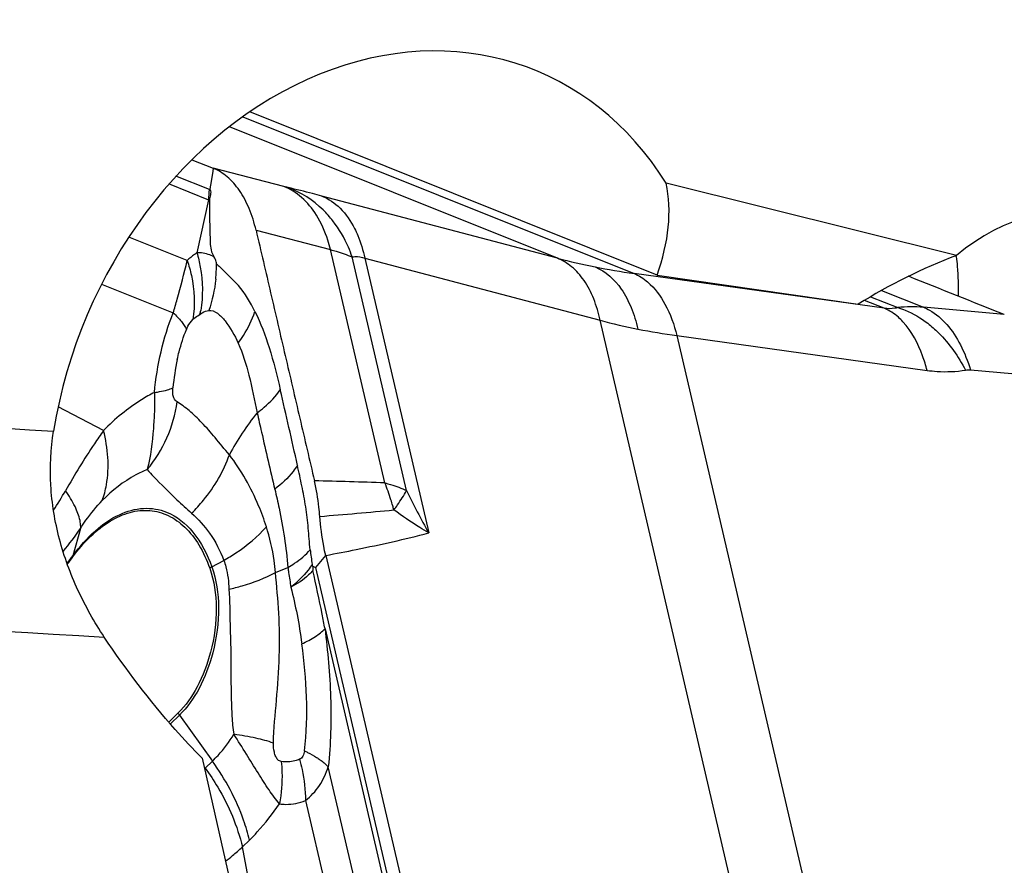
# Model space of a CAD drawing. Units: millimetres. Extents: x 0 to 841, y 0 to 594.
# Drawn here: x 162 to 167, y 83 to 88 of the extents above; entities that cross this region are included whole.
import ezdxf

# ---------------------------------------------------------------- set-up
doc = ezdxf.new("R2010")
doc.units = ezdxf.units.MM
doc.header["$LTSCALE"] = 46.255
doc.layers.add('607065213-000_CL', color=7, linetype='CONTINUOUS')
doc.layers.add('607080450-000_CL', color=7, linetype='CONTINUOUS')

msp = doc.modelspace()

# ---------------------------------------------------------------- linework, layer by layer
at = {"layer": '607065213-000_CL', "color": 9, "linetype": 'CONTINUOUS'}
for p, q in [((163.0504, 87.5164), (165.2209, 86.6469)), ((164.7954, 86.7318), (162.9758, 87.4607)), ((162.8647, 87.1121), (162.6794, 87.1863)), ((162.8832, 87.2143), (162.8727, 87.146)), ((162.8858, 87.2309), (162.8832, 87.2143)), ((163.2778, 87.1292), (162.8857, 87.2309)), ((162.6413, 87.1438), (162.8607, 87.0559)), ((162.8727, 87.146), (162.8699, 87.1275)), ((163.3013, 87.1234), (163.2778, 87.1292)), ((164.7954, 86.7318), (163.4891, 87.0766)), ((162.8607, 87.0559), (162.796, 86.7621)), ((163.1238, 86.8864), (163.5371, 86.7792)), ((162.7417, 86.7186), (162.4176, 86.8484)), ((163.8385, 85.4861), (163.5371, 86.7792)), ((163.9592, 85.4431), (163.6572, 86.7391)), ((163.7269, 86.7322), (165.0331, 86.3874)), ((163.7269, 86.7322), (164.082, 85.2083)), ((166.6086, 86.4544), (165.2209, 86.6469)), ((162.2669, 86.5878), (162.6646, 86.4285)), ((166.5936, 86.5527), (166.8263, 86.4595)), ((166.6086, 86.4544), (166.4996, 86.498)), ((166.5333, 86.5181), (166.6838, 86.4578)), ((162.8004, 86.413), (162.8129, 86.4214)), ((167.2751, 86.4189), (166.8263, 86.4595)), ((166.4854, 80.1549), (165.0331, 86.3874)), ((165.4587, 86.3025), (166.8464, 86.11)), ((165.4587, 86.3025), (166.911, 80.07)), ((167.0872, 86.1125), (167.5129, 86.0739)), ((162.2779, 85.7768), (162.0258, 85.9072)), ((162.1087, 85.0831), (162.1509, 85.2342)), ((162.8791, 85.0198), (162.9448, 85.0564)), ((163.4555, 85.0162), (163.5102, 85.0835)), ((163.2325, 84.9897), (163.3005, 85.0169)), ((164.5176, 80.4582), (163.4555, 85.0162)), ((163.5064, 84.6772), (164.4969, 80.4263)), ((162.6488, 84.149), (162.6986, 84.1974)), ((162.6986, 84.1974), (162.8815, 83.9425)), ((162.8815, 83.9425), (162.8421, 83.9043)), ((164.3429, 80.3993), (163.5243, 83.9121)), ((163.398, 83.7244), (164.1986, 80.2888)), ((163.0478, 83.4673), (163.0872, 83.5055)), ((163.2284, 82.5206), (163.0478, 83.4673))]:
    msp.add_line(p, q, dxfattribs=at)
at = {"layer": '607065213-000_CL', "color": 7, "linetype": 'CONTINUOUS'}
for p, q in [((162.7679, 87.2781), (162.8858, 87.2309)), ((162.8699, 87.1275), (162.8673, 87.111)), ((163.5102, 85.0835), (164.5733, 80.5214)), ((163.4397, 85.0217), (163.4354, 85.0341)), ((162.6396, 84.1595), (162.6906, 84.2091))]:
    msp.add_line(p, q, dxfattribs=at)
at = {"layer": '607065213-000_CL', "color": 9, "linetype": 'CONTINUOUS'}
for centre, radius, start, end in [((163.2019, 87.0599), 0.3413, 171.2045, 180.6656), ((162.8156, 86.9897), 0.1319, 66.9305, 68.1686), ((162.8364, 86.9687), 0.0905, 71.2251, 74.4292), ((162.1411, 86.6936), 0.763, 354.1543, 0.5425), ((165.6981, 90.1622), 3.5471, 255.257, 258.7279), ((165.7409, 90.3826), 3.7717, 258.7445, 262.0764), ((162.1984, 86.5488), 0.6275, 348.2863, 350.2387), ((166.7633, 85.7772), 0.6852, 84.7291, 96.6664), ((165.8928, 89.6042), 3.3297, 255.037, 258.742), ((165.9271, 89.7717), 3.5006, 258.7265, 262.3099), ((163.965, 85.8929), 1.3079, 167.7517, 174.7179), ((162.8784, 58.556), 26.9471, 87.95821, 88.78969), ((160.4863, 86.3376), 1.8163, 326.4644, 330.4785), ((167.5862, 87.1924), 4.027, 205.7467, 209.5186), ((165.7831, 88.6635), 4.5052, 226.555, 227.9589), ((160.6051, 120.8322), 35.648, 274.62132, 275.28498), ((162.6877, 85.021), 1.2415, 14.7033, 15.8187), ((160.9074, 86.085), 1.5067, 319.4918, 325.6197), ((165.1148, 85.3002), 1.7004, 186.2396, 189.0051), ((160.9733, 85.9118), 1.4056, 321.6285, 323.8771), ((162.1741, 85.0649), 0.0679, 164.4568, 171.3672), ((163.026, 84.7559), 0.302, 119.1065, 121.7805), ((162.936, 84.3677), 0.2921, 212.8762, 215.6652), ((162.4269, 84.3319), 0.596, 313.6191, 314.1556), ((162.3371, 84.2058), 1.0241, 307.0761, 309.803), ((162.2858, 84.281), 1.1148, 309.3532, 313.1234)]:
    msp.add_arc(centre, radius, start, end, dxfattribs=at)
at = {"layer": '607065213-000_CL', "color": 7, "linetype": 'CONTINUOUS'}
for centre, radius, start, end in [((160.957, 85.9145), 1.4238, 321.8601, 323.8747), ((164.6321, 84.9912), 1.1928, 178.5321, 179.5507)]:
    msp.add_arc(centre, radius, start, end, dxfattribs=at)
for points, knots in [([(163.1238, 86.8864), (163.114, 86.9277), (163.0903, 87.005), (163.037, 87.1068), (162.9695, 87.1847), (162.914, 87.2195), (162.8857, 87.2309)], [0, 0, 0, 0, 0.293713, 0.556206, 0.789301, 1, 1, 1, 1]), ([(162.8673, 87.111), (162.8739, 87.1043), (162.871, 87.0812), (162.8655, 87.0641), (162.8655, 87.0544)], [0, 0, 0, 0, 0.492977, 1, 1, 1, 1]), ([(162.8655, 87.0544), (162.8658, 87.0273), (162.8657, 86.9865), (162.8662, 86.932), (162.8676, 86.8909), (162.8686, 86.8495), (162.8695, 86.8083), (162.8738, 86.7693), (162.8864, 86.7475), (162.8923, 86.7382)], [0, 0, 0, 0, 0.253875, 0.381541, 0.510242, 0.639169, 0.768673, 0.896779, 1, 1, 1, 1]), ([(163.1238, 86.8864), (163.1512, 86.7707), (163.2045, 86.539), (163.2858, 86.1918), (163.3664, 85.8444), (163.4209, 85.613), (163.4475, 85.4972)], [0, 0, 0, 0, 0.249983, 0.500006, 0.749993, 1, 1, 1, 1]), ([(163.1177, 86.4357), (163.0917, 86.4864), (163.0516, 86.5586), (162.9748, 86.6314), (162.9409, 86.6662), (162.9232, 86.6832)], [0, 0, 0, 0, 0.539286, 0.767458, 1, 1, 1, 1]), ([(163.4774, 85.2997), (163.476, 85.3168), (163.4698, 85.3831), (163.4586, 85.449), (163.4475, 85.4972)], [0, 0, 0, 0, 0.257907, 1, 1, 1, 1]), ([(162.107, 85.0751), (162.1371, 85.1163), (162.1998, 85.1902), (162.3073, 85.2761), (162.4197, 85.3272), (162.5333, 85.3394), (162.6412, 85.3099), (162.7359, 85.2413), (162.8137, 85.1393), (162.851, 85.0573), (162.8669, 85.0126)], [0, 0, 0, 0, 0.152155, 0.287554, 0.407207, 0.515803, 0.621431, 0.733301, 0.85843, 1, 1, 1, 1]), ([(163.5102, 85.0835), (163.5062, 85.1007), (163.491, 85.172), (163.4819, 85.2446), (163.4774, 85.2997)], [0, 0, 0, 0, 0.242041, 1, 1, 1, 1]), ([(162.8669, 85.0126), (162.8918, 84.943), (162.913, 84.7844), (162.8923, 84.6274), (162.8714, 84.5473)], [0, 0, 0, 0, 0.471554, 1, 1, 1, 1]), ([(163.4555, 85.0162), (163.4527, 85.0162), (163.4472, 85.0176), (163.4424, 85.0221), (163.4397, 85.0217)], [0, 0, 0, 0, 0.508967, 1, 1, 1, 1]), ([(162.8714, 84.5473), (162.8541, 84.4807), (162.8085, 84.359), (162.7338, 84.251), (162.6906, 84.2091)], [0, 0, 0, 0, 0.53335, 1, 1, 1, 1]), ([(163.2538, 83.7063), (163.2324, 83.7302), (163.1924, 83.7874), (163.1328, 83.8805), (163.0691, 83.9841), (163.0241, 84.0552), (163.0013, 84.0917)], [0, 0, 0, 0, 0.208606, 0.45275, 0.719821, 1, 1, 1, 1])]:
    msp.add_open_spline(points, degree=3, knots=knots, dxfattribs=at)
at = {"layer": '607065213-000_CL', "color": 9, "linetype": 'CONTINUOUS'}
for points, knots in [([(163.4589, 86.9709), (163.4362, 87.0072), (163.3838, 87.0709), (163.3136, 87.1153), (163.2778, 87.1292)], [0, 0, 0, 0, 0.526472, 1, 1, 1, 1]), ([(163.4891, 87.0766), (163.472, 87.0811), (163.4096, 87.0974), (163.3469, 87.1129), (163.3013, 87.1234)], [0, 0, 0, 0, 0.274103, 1, 1, 1, 1]), ([(163.5504, 86.9382), (163.5336, 86.9598), (163.4645, 87.0379), (163.3737, 87.0976), (163.3013, 87.1234)], [0, 0, 0, 0, 0.262412, 1, 1, 1, 1]), ([(163.4891, 87.0766), (163.5266, 87.0617), (163.6004, 87.0109), (163.6497, 86.9375), (163.6707, 86.8961)], [0, 0, 0, 0, 0.465033, 1, 1, 1, 1]), ([(163.5371, 86.7792), (163.5328, 86.7968), (163.5141, 86.8633), (163.486, 86.9276), (163.4589, 86.9709)], [0, 0, 0, 0, 0.260727, 1, 1, 1, 1]), ([(163.6572, 86.7391), (163.6508, 86.7571), (163.6231, 86.8273), (163.5848, 86.8936), (163.5504, 86.9382)], [0, 0, 0, 0, 0.253411, 1, 1, 1, 1]), ([(163.6707, 86.8961), (163.677, 86.8837), (163.7011, 86.8311), (163.7177, 86.7752), (163.7269, 86.7322)], [0, 0, 0, 0, 0.239557, 1, 1, 1, 1]), ([(162.796, 86.7621), (162.7913, 86.7589), (162.7724, 86.7454), (162.7546, 86.7305), (162.7417, 86.7186)], [0, 0, 0, 0, 0.244865, 1, 1, 1, 1]), ([(162.796, 86.7621), (162.8037, 86.7357), (162.828, 86.6312), (162.8304, 86.5211), (162.8169, 86.4424)], [0, 0, 0, 0, 0.256017, 1, 1, 1, 1]), ([(162.8923, 86.7382), (162.8709, 86.7506), (162.8378, 86.7606), (162.8046, 86.7621), (162.796, 86.7621)], [0, 0, 0, 0, 0.743591, 1, 1, 1, 1]), ([(163.5371, 86.7792), (163.5478, 86.7764), (163.5884, 86.7648), (163.6284, 86.7509), (163.6572, 86.7391)], [0, 0, 0, 0, 0.262432, 1, 1, 1, 1]), ([(162.6646, 86.4285), (162.6723, 86.4538), (162.7004, 86.5498), (162.7248, 86.6469), (162.7417, 86.7186)], [0, 0, 0, 0, 0.264545, 1, 1, 1, 1]), ([(162.7417, 86.7186), (162.7511, 86.6916), (162.7812, 86.5857), (162.7865, 86.4719), (162.7729, 86.3914)], [0, 0, 0, 0, 0.259026, 1, 1, 1, 1]), ([(162.9041, 86.7008), (162.9039, 86.7046), (162.9023, 86.7177), (162.8971, 86.7301), (162.8923, 86.7382)], [0, 0, 0, 0, 0.284431, 1, 1, 1, 1]), ([(163.6572, 86.7391), (163.6622, 86.74), (163.6856, 86.7423), (163.7092, 86.7375), (163.7269, 86.7322)], [0, 0, 0, 0, 0.215228, 1, 1, 1, 1]), ([(165.0331, 86.3874), (165.0244, 86.4281), (165.0017, 86.5051), (164.9494, 86.6073), (164.8804, 86.6856), (164.824, 86.7204), (164.7954, 86.7318)], [0, 0, 0, 0, 0.287738, 0.551289, 0.787028, 1, 1, 1, 1]), ([(165.0047, 86.6834), (165.0637, 86.6598), (165.1434, 86.5849), (165.209, 86.4569), (165.2332, 86.3796), (165.2428, 86.3386)], [0, 0, 0, 0, 0.441134, 0.70771, 1, 1, 1, 1]), ([(165.2209, 86.6469), (165.2482, 86.6357), (165.3182, 86.5903), (165.4047, 86.4714), (165.4434, 86.3627), (165.4587, 86.3025)], [0, 0, 0, 0, 0.205223, 0.568468, 1, 1, 1, 1]), ([(162.5602, 85.9873), (162.5669, 86.0632), (162.5912, 86.2133), (162.6361, 86.3588), (162.6646, 86.4285)], [0, 0, 0, 0, 0.502927, 1, 1, 1, 1]), ([(162.6646, 86.4285), (162.6807, 86.4134), (162.708, 86.3849), (162.7304, 86.3521), (162.7376, 86.3363)], [0, 0, 0, 0, 0.560398, 1, 1, 1, 1]), ([(162.8129, 86.4214), (162.8168, 86.4241), (162.8316, 86.4335), (162.8486, 86.4418), (162.8614, 86.4417)], [0, 0, 0, 0, 0.273326, 1, 1, 1, 1]), ([(162.8614, 86.4417), (162.8779, 86.4452), (162.9153, 86.4263), (162.9715, 86.3652), (163.005, 86.3043), (163.0254, 86.2609)], [0, 0, 0, 0, 0.199247, 0.433517, 1, 1, 1, 1]), ([(163.0254, 86.2609), (163.0355, 86.2747), (163.0725, 86.3293), (163.102, 86.3894), (163.1177, 86.4357)], [0, 0, 0, 0, 0.258388, 1, 1, 1, 1]), ([(163.1177, 86.4357), (163.1495, 86.3718), (163.2029, 86.2285), (163.2404, 86.081), (163.2584, 86.0023)], [0, 0, 0, 0, 0.469312, 1, 1, 1, 1]), ([(166.6838, 86.4578), (166.6784, 86.4561), (166.6538, 86.4504), (166.628, 86.4516), (166.6086, 86.4544)], [0, 0, 0, 0, 0.221611, 1, 1, 1, 1]), ([(166.7125, 86.3799), (166.7047, 86.3884), (166.6742, 86.4183), (166.6376, 86.4425), (166.6086, 86.4544)], [0, 0, 0, 0, 0.268602, 1, 1, 1, 1]), ([(166.6838, 86.4578), (166.698, 86.4538), (166.7575, 86.4332), (166.8125, 86.4002), (166.8504, 86.3707)], [0, 0, 0, 0, 0.234912, 1, 1, 1, 1]), ([(166.8263, 86.4595), (166.8379, 86.455), (166.8867, 86.4316), (166.9287, 86.3954), (166.9561, 86.3643)], [0, 0, 0, 0, 0.231893, 1, 1, 1, 1]), ([(162.7376, 86.3363), (162.7401, 86.3424), (162.7493, 86.3622), (162.7617, 86.3809), (162.7729, 86.3914)], [0, 0, 0, 0, 0.299752, 1, 1, 1, 1]), ([(166.8464, 86.11), (166.8395, 86.1369), (166.8104, 86.2333), (166.7624, 86.3263), (166.7125, 86.3799)], [0, 0, 0, 0, 0.275301, 1, 1, 1, 1]), ([(166.8504, 86.3707), (166.8713, 86.3545), (166.9546, 86.2799), (167.0202, 86.1868), (167.0601, 86.1116)], [0, 0, 0, 0, 0.23651, 1, 1, 1, 1]), ([(166.9561, 86.3643), (166.9858, 86.3305), (167.0378, 86.2495), (167.0727, 86.1605), (167.0872, 86.1125)], [0, 0, 0, 0, 0.473277, 1, 1, 1, 1]), ([(162.6869, 86.1704), (162.6901, 86.1847), (162.7034, 86.241), (162.721, 86.2964), (162.7376, 86.3363)], [0, 0, 0, 0, 0.253105, 1, 1, 1, 1]), ([(163.0254, 86.2609), (163.0501, 86.2033), (163.0903, 86.0752), (163.1145, 85.9439), (163.1293, 85.8746)], [0, 0, 0, 0, 0.469459, 1, 1, 1, 1]), ([(166.8464, 86.11), (166.8648, 86.1074), (166.9358, 86.1), (167.008, 86.1027), (167.0601, 86.1116)], [0, 0, 0, 0, 0.260207, 1, 1, 1, 1]), ([(162.5602, 85.9873), (162.5356, 85.9749), (162.433, 85.917), (162.3415, 85.8407), (162.2779, 85.7768)], [0, 0, 0, 0, 0.234084, 1, 1, 1, 1]), ([(162.5602, 85.9873), (162.5605, 85.9782), (162.5614, 85.9423), (162.5609, 85.9064), (162.5596, 85.8796)], [0, 0, 0, 0, 0.253459, 1, 1, 1, 1]), ([(162.5602, 85.9873), (162.5658, 85.9881), (162.5862, 85.9912), (162.6064, 85.9951), (162.6209, 85.9988)], [0, 0, 0, 0, 0.274692, 1, 1, 1, 1]), ([(162.6209, 85.9988), (162.625, 85.9999), (162.6392, 86.0038), (162.6533, 86.0087), (162.6627, 86.0133)], [0, 0, 0, 0, 0.28711, 1, 1, 1, 1]), ([(162.6859, 85.9348), (162.6775, 85.9398), (162.6658, 85.955), (162.6609, 85.9834), (162.6616, 86.0024), (162.6627, 86.0133)], [0, 0, 0, 0, 0.340198, 0.616696, 1, 1, 1, 1]), ([(163.1293, 85.8746), (163.1427, 85.8844), (163.1905, 85.9216), (163.2336, 85.9658), (163.2584, 86.0023)], [0, 0, 0, 0, 0.273301, 1, 1, 1, 1]), ([(162.5198, 85.5593), (162.5642, 85.6125), (162.6382, 85.7316), (162.6766, 85.8665), (162.6859, 85.9348)], [0, 0, 0, 0, 0.500802, 1, 1, 1, 1]), ([(162.9758, 85.6421), (162.9477, 85.6722), (162.901, 85.7348), (162.8378, 85.8055), (162.7888, 85.8542), (162.7547, 85.8865), (162.72, 85.9124), (162.6966, 85.9271), (162.6859, 85.9348)], [0, 0, 0, 0, 0.298569, 0.564837, 0.686299, 0.79982, 0.904462, 1, 1, 1, 1]), ([(162.5596, 85.8796), (162.558, 85.8489), (162.5523, 85.7415), (162.5394, 85.6337), (162.5198, 85.5593)], [0, 0, 0, 0, 0.285686, 1, 1, 1, 1]), ([(163.1299, 85.8751), (163.1379, 85.8394), (163.1701, 85.6976), (163.2031, 85.556), (163.2274, 85.4499)], [0, 0, 0, 0, 0.251507, 1, 1, 1, 1]), ([(162.2779, 85.7768), (162.2605, 85.7525), (162.1856, 85.6441), (162.1173, 85.5312), (162.0668, 85.4426)], [0, 0, 0, 0, 0.226395, 1, 1, 1, 1]), ([(162.2707, 85.3882), (162.281, 85.4163), (162.3142, 85.5433), (162.3022, 85.6789), (162.2779, 85.7767)], [0, 0, 0, 0, 0.228424, 1, 1, 1, 1]), ([(162.7661, 85.3176), (162.7895, 85.3404), (162.877, 85.4358), (162.9435, 85.5509), (162.9758, 85.6421)], [0, 0, 0, 0, 0.252308, 1, 1, 1, 1]), ([(163.181, 85.2429), (163.1684, 85.2823), (163.1165, 85.4231), (163.0412, 85.5553), (162.9758, 85.6421)], [0, 0, 0, 0, 0.275783, 1, 1, 1, 1]), ([(162.5198, 85.5593), (162.4981, 85.5509), (162.4062, 85.508), (162.3256, 85.4434), (162.2707, 85.3882)], [0, 0, 0, 0, 0.230633, 1, 1, 1, 1]), ([(162.5198, 85.5593), (162.5316, 85.5466), (162.5851, 85.4896), (162.6408, 85.4345), (162.685, 85.3925)], [0, 0, 0, 0, 0.221036, 1, 1, 1, 1]), ([(163.3533, 85.5832), (163.3459, 85.5714), (163.3104, 85.5217), (163.2652, 85.4794), (163.228, 85.4504)], [0, 0, 0, 0, 0.228283, 1, 1, 1, 1]), ([(163.4245, 85.1154), (163.4197, 85.1552), (163.4146, 85.235), (163.4013, 85.3536), (163.3784, 85.4693), (163.3618, 85.5454), (163.3534, 85.5832)], [0, 0, 0, 0, 0.253561, 0.506334, 0.754834, 1, 1, 1, 1]), ([(162.1473, 85.2769), (162.1418, 85.3037), (162.1189, 85.3618), (162.0864, 85.4144), (162.0668, 85.4426)], [0, 0, 0, 0, 0.443261, 1, 1, 1, 1]), ([(163.228, 85.4504), (163.2365, 85.4156), (163.2686, 85.2725), (163.2912, 85.1272), (163.3005, 85.0169)], [0, 0, 0, 0, 0.244872, 1, 1, 1, 1]), ([(163.8385, 85.4861), (163.8492, 85.4831), (163.8902, 85.4712), (163.9304, 85.4562), (163.9592, 85.4431)], [0, 0, 0, 0, 0.260198, 1, 1, 1, 1]), ([(163.8822, 85.3594), (163.8791, 85.3703), (163.8663, 85.4131), (163.8511, 85.4552), (163.8385, 85.4861)], [0, 0, 0, 0, 0.253121, 1, 1, 1, 1]), ([(163.8885, 85.3361), (163.8955, 85.3455), (163.9206, 85.3801), (163.944, 85.416), (163.9592, 85.4431)], [0, 0, 0, 0, 0.273871, 1, 1, 1, 1]), ([(162.1509, 85.2342), (162.1603, 85.2492), (162.1962, 85.3035), (162.2373, 85.3546), (162.2707, 85.3882)], [0, 0, 0, 0, 0.2716, 1, 1, 1, 1]), ([(162.1087, 85.0831), (162.145, 85.1329), (162.2213, 85.2203), (162.3551, 85.3141), (162.4958, 85.3545), (162.5877, 85.3397), (162.6279, 85.3236)], [0, 0, 0, 0, 0.30133, 0.562154, 0.788709, 1, 1, 1, 1]), ([(164.082, 85.2083), (164.0651, 85.2182), (163.999, 85.2583), (163.9349, 85.3017), (163.8885, 85.3361)], [0, 0, 0, 0, 0.253333, 1, 1, 1, 1]), ([(162.1509, 85.2342), (162.1511, 85.2375), (162.1513, 85.2519), (162.1494, 85.2662), (162.1473, 85.2769)], [0, 0, 0, 0, 0.2339, 1, 1, 1, 1]), ([(162.6279, 85.3236), (162.6844, 85.301), (162.7935, 85.2117), (162.8543, 85.089), (162.8791, 85.0198)], [0, 0, 0, 0, 0.453046, 1, 1, 1, 1]), ([(162.7661, 85.3176), (162.803, 85.2843), (162.8751, 85.205), (162.9254, 85.1095), (162.9448, 85.0564)], [0, 0, 0, 0, 0.467395, 1, 1, 1, 1]), ([(162.9448, 85.0564), (162.9678, 85.0693), (163.0535, 85.1219), (163.132, 85.1871), (163.181, 85.2429)], [0, 0, 0, 0, 0.262104, 1, 1, 1, 1]), ([(163.2325, 84.9898), (163.2302, 85.012), (163.2194, 85.0975), (163.2005, 85.1821), (163.181, 85.2429)], [0, 0, 0, 0, 0.259099, 1, 1, 1, 1]), ([(163.5102, 85.0835), (163.5669, 85.0942), (163.7584, 85.1316), (163.9491, 85.1733), (164.082, 85.2083)], [0, 0, 0, 0, 0.295896, 1, 1, 1, 1]), ([(163.3005, 85.0169), (163.3133, 85.0242), (163.3582, 85.052), (163.4, 85.0861), (163.4245, 85.1154)], [0, 0, 0, 0, 0.277479, 1, 1, 1, 1]), ([(162.9448, 85.0564), (162.9492, 85.0443), (162.9654, 84.9924), (162.9722, 84.9378), (162.9735, 84.8962)], [0, 0, 0, 0, 0.23562, 1, 1, 1, 1]), ([(162.8791, 85.0198), (162.9046, 84.9485), (162.9262, 84.7862), (162.905, 84.6255), (162.8837, 84.5435)], [0, 0, 0, 0, 0.471553, 1, 1, 1, 1]), ([(163.3005, 85.0169), (163.3018, 85.0075), (163.307, 84.9708), (163.3128, 84.9342), (163.3173, 84.9069)], [0, 0, 0, 0, 0.25422, 1, 1, 1, 1]), ([(163.4354, 85.0341), (163.4283, 85.0231), (163.3942, 84.9761), (163.3519, 84.9355), (163.3173, 84.9069)], [0, 0, 0, 0, 0.225997, 1, 1, 1, 1]), ([(163.4393, 85.0005), (163.4319, 84.9918), (163.3961, 84.9547), (163.3525, 84.9259), (163.3173, 84.9069)], [0, 0, 0, 0, 0.223814, 1, 1, 1, 1]), ([(163.5064, 84.6772), (163.5011, 84.7043), (163.4797, 84.8123), (163.4573, 84.9201), (163.4393, 85.0005)], [0, 0, 0, 0, 0.251328, 1, 1, 1, 1]), ([(162.9735, 84.8962), (162.9981, 84.9019), (163.087, 84.925), (163.1741, 84.9574), (163.2325, 84.9898)], [0, 0, 0, 0, 0.274384, 1, 1, 1, 1]), ([(163.2204, 84.0431), (163.2218, 84.1228), (163.2391, 84.2829), (163.2555, 84.5229), (163.2544, 84.7597), (163.2373, 84.9143), (163.2325, 84.9898)], [0, 0, 0, 0, 0.252119, 0.508604, 0.760784, 1, 1, 1, 1]), ([(162.9735, 84.8962), (162.9781, 84.8313), (162.9782, 84.7324), (162.9827, 84.5998), (162.9846, 84.4981), (162.9841, 84.396), (162.986, 84.294), (162.9894, 84.1926), (162.9946, 84.1248), (163.0013, 84.0917)], [0, 0, 0, 0, 0.242502, 0.367843, 0.494386, 0.621403, 0.747988, 0.87414, 1, 1, 1, 1]), ([(163.3173, 84.9069), (163.3296, 84.8566), (163.3539, 84.7528), (163.3702, 84.6475), (163.3779, 84.5932)], [0, 0, 0, 0, 0.486088, 1, 1, 1, 1]), ([(163.3779, 84.5932), (163.4038, 84.6054), (163.4491, 84.6297), (163.4905, 84.6609), (163.5064, 84.6772)], [0, 0, 0, 0, 0.556628, 1, 1, 1, 1]), ([(163.5064, 84.6772), (163.5137, 84.6147), (163.5271, 84.488), (163.5394, 84.296), (163.5389, 84.1034), (163.5329, 83.9749), (163.5243, 83.9121)], [0, 0, 0, 0, 0.246244, 0.498197, 0.752122, 1, 1, 1, 1]), ([(163.3918, 84.0003), (163.4052, 84.0989), (163.4102, 84.2981), (163.3917, 84.4956), (163.3779, 84.5932)], [0, 0, 0, 0, 0.502386, 1, 1, 1, 1]), ([(162.8837, 84.5435), (162.8659, 84.4754), (162.8193, 84.3508), (162.7428, 84.2402), (162.6986, 84.1974)], [0, 0, 0, 0, 0.533352, 1, 1, 1, 1]), ([(162.8815, 83.9425), (162.8923, 83.953), (162.9366, 83.9991), (162.975, 84.0506), (163.0013, 84.0917)], [0, 0, 0, 0, 0.236867, 1, 1, 1, 1]), ([(163.2204, 84.0431), (163.1887, 84.0543), (163.116, 84.0733), (163.0422, 84.086), (163.0013, 84.0917)], [0, 0, 0, 0, 0.448709, 1, 1, 1, 1]), ([(163.2639, 83.9406), (163.2569, 83.9417), (163.2434, 83.9492), (163.2319, 83.9693), (163.2223, 84.0005), (163.2205, 84.0261), (163.2204, 84.0431)], [0, 0, 0, 0, 0.178823, 0.360604, 0.571695, 1, 1, 1, 1]), ([(163.3918, 84.0003), (163.3907, 83.9898), (163.3873, 83.971), (163.3733, 83.956), (163.3656, 83.9531)], [0, 0, 0, 0, 0.563554, 1, 1, 1, 1]), ([(163.3918, 84.0003), (163.3979, 83.9974), (163.4209, 83.9862), (163.4434, 83.9737), (163.4594, 83.9637)], [0, 0, 0, 0, 0.264176, 1, 1, 1, 1]), ([(163.4594, 83.9637), (163.4659, 83.9596), (163.4889, 83.9443), (163.5106, 83.9267), (163.5243, 83.9121)], [0, 0, 0, 0, 0.27723, 1, 1, 1, 1]), ([(163.0872, 83.5056), (163.0785, 83.5427), (163.0325, 83.6978), (162.9534, 83.8422), (162.8815, 83.9425)], [0, 0, 0, 0, 0.236003, 1, 1, 1, 1]), ([(163.2639, 83.9406), (163.2658, 83.9212), (163.2707, 83.843), (163.2645, 83.7642), (163.2538, 83.7063)], [0, 0, 0, 0, 0.248302, 1, 1, 1, 1]), ([(163.3656, 83.9531), (163.3572, 83.9498), (163.3246, 83.9388), (163.2889, 83.9365), (163.2639, 83.9406)], [0, 0, 0, 0, 0.263465, 1, 1, 1, 1]), ([(163.3656, 83.9531), (163.3709, 83.9344), (163.3893, 83.8594), (163.3979, 83.782), (163.398, 83.7244)], [0, 0, 0, 0, 0.253076, 1, 1, 1, 1]), ([(163.398, 83.7244), (163.4277, 83.7476), (163.4807, 83.8046), (163.513, 83.8752), (163.5243, 83.9121)], [0, 0, 0, 0, 0.493177, 1, 1, 1, 1]), ([(162.8421, 83.9043), (162.8668, 83.8699), (162.9552, 83.7347), (163.0208, 83.5834), (163.0478, 83.4673)], [0, 0, 0, 0, 0.262137, 1, 1, 1, 1]), ([(163.0872, 83.5055), (163.1021, 83.52), (163.1627, 83.5825), (163.2165, 83.6515), (163.2538, 83.7063)], [0, 0, 0, 0, 0.238464, 1, 1, 1, 1]), ([(163.2538, 83.7063), (163.2655, 83.7045), (163.3142, 83.7005), (163.3636, 83.7109), (163.398, 83.7244)], [0, 0, 0, 0, 0.241654, 1, 1, 1, 1])]:
    msp.add_open_spline(points, degree=3, knots=knots, dxfattribs=at)
for points in [[(162.9041, 86.7008), (162.9106, 86.695), (162.917, 86.6892), (162.9233, 86.6832)], [(162.9002, 86.6159), (162.8941, 86.5567), (162.8811, 86.4978), (162.8614, 86.4417)], [(162.7729, 86.3914), (162.7814, 86.3994), (162.7908, 86.4064), (162.8004, 86.413)], [(167.0601, 86.1116), (167.069, 86.1131), (167.0782, 86.1133), (167.0872, 86.1125)], [(163.3534, 85.5832), (163.3226, 85.7231), (163.2903, 85.8626), (163.2584, 86.0023)], [(163.1293, 85.8746), (163.0711, 85.8022), (163.0202, 85.7236), (162.9758, 85.6421)]]:
    msp.add_open_spline(points, degree=3, dxfattribs=at)
at = {"layer": '607065213-000_CL', "color": 7, "linetype": 'CONTINUOUS'}
msp.add_open_spline([(167.2751, 86.4189), (167.0979, 86.4895), (166.921, 86.5607), (166.744, 86.6316)], degree=3, dxfattribs=at)
at = {"layer": '607080450-000_CL', "color": 7, "linetype": 'CONTINUOUS'}
for p, q in [((165.3488, 86.6376), (163.0885, 87.5431)), ((167.0102, 86.7475), (165.399, 87.1471)), ((165.3488, 86.6376), (166.4652, 86.4769)), ((162.8248, 83.9591), (163.2287, 82.1767))]:
    msp.add_line(p, q, dxfattribs=at)
at = {"layer": '607080450-000_CL', "color": 9, "linetype": 'CONTINUOUS'}
for centre, radius, start, end in [((165.2784, 142.9597), 57.2805, 258.15074, 266.71943), ((165.391, 142.5354), 57.9876, 257.97911, 266.926308)]:
    msp.add_arc(centre, radius, start, end, dxfattribs=at)
at = {"layer": '607080450-000_CL', "color": 7, "linetype": 'CONTINUOUS'}
msp.add_arc((165.7276, 86.5754), 1.2913, 7.355, 7.641, dxfattribs=at)
for centre, major_axis, ratio, start_param, end_param in [((163.8336, 85.686), (0.8236, 2.0938), 0.800313, -0.537499, 1.836111), ((162.8563, 86.0775), (2.489, 1.2255), 0.483958, -0.461954, -0.122125), ((167.5138, 85.7831), (0.4576, 1.1632), 0.800313, -0.752579, 0.963731), ((167.0702, 85.9608), (1.3828, 0.6808), 0.483958, 1.379105, 1.776481)]:
    msp.add_ellipse(centre, major_axis=major_axis, ratio=ratio, start_param=start_param, end_param=end_param, dxfattribs=at)
for points, knots in [([(167.0083, 86.7407), (167.0106, 86.7228), (167.0185, 86.6501), (167.0203, 86.5767), (167.0184, 86.5218)], [0, 0, 0, 0, 0.247552, 1, 1, 1, 1]), ([(162.2817, 84.6312), (162.2268, 84.7138), (162.128, 84.8885), (162.0241, 85.1722), (161.9748, 85.4715), (161.9845, 85.6742), (162.0005, 85.7731)], [0, 0, 0, 0, 0.247609, 0.498503, 0.750059, 1, 1, 1, 1]), ([(162.8248, 83.9591), (162.7736, 84.0109), (162.5767, 84.2215), (162.401, 84.4517), (162.2817, 84.6312)], [0, 0, 0, 0, 0.2525, 1, 1, 1, 1])]:
    msp.add_open_spline(points, degree=3, knots=knots, dxfattribs=at)

doc.saveas('drawing.dxf')
